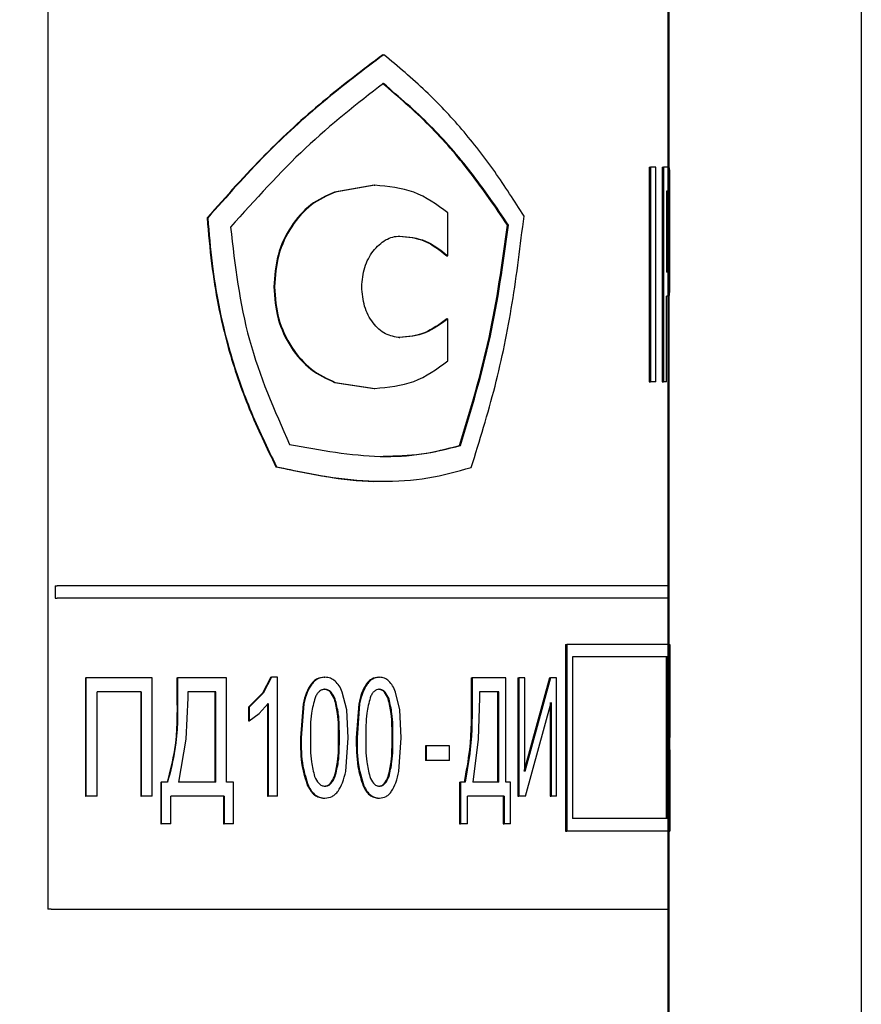
# Model space of a CAD drawing. Units: millimetres. Extents: x 2171 to 2591, y 1129 to 1426.
# Drawn here: x 2428 to 2442, y 1318 to 1334 of the extents above; entities that cross this region are included whole.
import ezdxf

# ---------------------------------------------------------------- set-up
doc = ezdxf.new("R2010")
doc.units = ezdxf.units.MM
for name, color, linetype, lineweight in [('main', 5, 'Continuous', 50), ('text', 7, 'Continuous', 25), ('РАЗМЕРЫ', 7, 'Continuous', 25)]:
    doc.layers.add(name, color=color, linetype=linetype, lineweight=lineweight)
doc.styles.add('GOST', font='GOST.shx', dxfattribs={"width": 0.8, "oblique": 15})
doc.dimstyles.new('ISO-25', dxfattribs={"dimtxt": 3.5, "dimasz": 4, "dimexe": 1, "dimexo": 0.1, "dimgap": 1, "dimtad": 1, "dimtoh": 1, "dimdec": 1, "dimrnd": 0.5, "dimtxsty": 'GOST', "dimcen": 0, "dimadec": 0, "dimazin": 2, "dimtfac": 1, "dimtdec": 1, "dimtmove": 1, "dimatfit": 0, "dimfxl": 1, "dimlwd": -1, "dimarcsym": 2})

# ---------------------------------------------------------------- blocks, each defined once
blk = doc.blocks.new('*D160')
at = {"layer": 'Defpoints', "color": 0}
for p in [(2408.894, 1353.607), (2441.894, 1353.607), (2441.894, 1262.949)]:
    blk.add_point(p, dxfattribs=at)
at = {"layer": 'РАЗМЕРЫ', "color": 0, "lineweight": -2}
for p, q in [((2408.894, 1353.507), (2408.894, 1261.949)), ((2441.894, 1353.507), (2441.894, 1261.949))]:
    blk.add_line(p, q, dxfattribs=at)
at = {"layer": 'РАЗМЕРЫ', "color": 0}
blk.add_line((2412.894, 1262.949), (2437.894, 1262.949), dxfattribs=at)
for points in [[(2412.894, 1263.616), (2412.894, 1262.283), (2408.894, 1262.949)], [(2437.894, 1262.283), (2437.894, 1263.616), (2441.894, 1262.949)]]:
    blk.add_solid(points, dxfattribs=at)
at = {"layer": 'РАЗМЕРЫ', "color": 0, "insert": (2425.394, 1265.699), "char_height": 3.5, "attachment_point": 5, "style": 'GOST'}
blk.add_mtext('33', dxfattribs=at)

msp = doc.modelspace()

# ---------------------------------------------------------------- linework, layer by layer
at = {"layer": 'main', "linetype": 'Continuous', "lineweight": 50}
msp.add_line((2438.794, 1314.607), (2438.794, 1349.607), dxfattribs=at)
at = {"layer": 'text', "linetype": 'Continuous', "lineweight": 25}
for p, q in [((2428.806, 1349.607), (2428.806, 1319.607)), ((2438.794, 1331.542), (2438.794, 1334.234)), ((2434.198, 1333.35), (2434.211, 1333.35)), ((2438.481, 1331.542), (2438.481, 1328.085)), ((2438.481, 1331.542), (2438.501, 1331.542)), ((2438.501, 1331.542), (2438.501, 1328.085)), ((2438.587, 1331.542), (2438.501, 1331.542)), ((2438.587, 1328.085), (2438.587, 1331.542)), ((2438.693, 1331.542), (2438.693, 1328.085)), ((2438.693, 1331.542), (2438.712, 1331.542)), ((2438.712, 1331.542), (2438.712, 1328.085)), ((2438.801, 1331.542), (2438.712, 1331.542)), ((2438.814, 1329.625), (2438.814, 1331.403)), ((2434.056, 1331.25), (2433.421, 1331.139)), ((2434.069, 1331.25), (2433.433, 1331.139)), ((2434.056, 1331.25), (2434.069, 1331.25)), ((2433.421, 1331.139), (2433.433, 1331.139)), ((2438.797, 1331.152), (2438.759, 1331.152)), ((2438.759, 1331.152), (2438.759, 1329.853)), ((2431.371, 1330.723), (2431.38, 1330.723)), ((2435.244, 1330.114), (2435.244, 1330.807)), ((2436.202, 1330.61), (2436.218, 1330.61)), ((2438.794, 1330.54), (2438.814, 1330.54)), ((2434.459, 1330.433), (2434.473, 1330.433)), ((2435.229, 1330.114), (2435.244, 1330.114)), ((2438.797, 1329.853), (2438.759, 1329.853)), ((2438.799, 1329.463), (2438.759, 1329.463)), ((2438.759, 1328.085), (2438.759, 1329.463)), ((2438.794, 1324.807), (2438.794, 1329.463)), ((2435.229, 1329.103), (2435.244, 1329.103)), ((2435.244, 1328.424), (2435.244, 1329.103)), ((2434.459, 1328.798), (2434.473, 1328.798)), ((2433.421, 1328.078), (2434.056, 1327.981)), ((2433.421, 1328.078), (2433.433, 1328.078)), ((2433.433, 1328.078), (2434.069, 1327.981)), ((2438.481, 1328.085), (2438.501, 1328.085)), ((2438.587, 1328.085), (2438.501, 1328.085)), ((2438.693, 1328.085), (2438.712, 1328.085)), ((2438.759, 1328.085), (2438.712, 1328.085)), ((2434.056, 1327.981), (2434.069, 1327.981)), ((2435.43, 1327.063), (2435.445, 1327.063)), ((2432.477, 1326.721), (2432.487, 1326.721)), ((2428.929, 1324.807), (2428.929, 1324.607)), ((2428.929, 1324.807), (2428.957, 1324.807)), ((2438.794, 1324.807), (2428.957, 1324.807)), ((2438.794, 1324.607), (2438.794, 1324.807)), ((2428.929, 1324.607), (2428.957, 1324.607)), ((2438.794, 1324.607), (2428.957, 1324.607)), ((2438.794, 1322.369), (2438.794, 1324.607)), ((2437.138, 1323.862), (2437.138, 1320.862)), ((2437.138, 1323.862), (2437.156, 1323.862)), ((2437.156, 1323.862), (2437.156, 1320.862)), ((2438.791, 1323.862), (2437.156, 1323.862)), ((2438.791, 1320.862), (2438.791, 1323.862)), ((2438.794, 1323.862), (2438.813, 1323.862)), ((2438.813, 1323.862), (2438.813, 1322.369)), ((2437.25, 1323.662), (2437.25, 1321.062)), ((2438.778, 1323.662), (2437.25, 1323.662)), ((2438.758, 1321.062), (2438.758, 1323.662)), ((2438.778, 1321.062), (2438.778, 1323.662)), ((2429.416, 1323.328), (2429.416, 1321.423)), ((2429.416, 1323.328), (2429.422, 1323.328)), ((2429.422, 1323.328), (2429.422, 1321.423)), ((2430.487, 1323.328), (2429.422, 1323.328)), ((2430.487, 1321.423), (2430.487, 1323.328)), ((2430.885, 1323.328), (2430.885, 1323.05)), ((2430.885, 1323.328), (2430.894, 1323.328)), ((2431.68, 1323.328), (2430.894, 1323.328)), ((2430.894, 1323.328), (2430.894, 1323.05)), ((2431.68, 1321.648), (2431.68, 1323.328)), ((2432.395, 1323.336), (2432.261, 1323.081)), ((2432.406, 1323.336), (2432.271, 1323.081)), ((2432.395, 1323.336), (2432.406, 1323.336)), ((2432.502, 1323.336), (2432.406, 1323.336)), ((2432.502, 1321.423), (2432.502, 1323.336)), ((2433.255, 1323.336), (2433.266, 1323.336)), ((2434.13, 1323.336), (2434.143, 1323.336)), ((2435.617, 1323.328), (2435.617, 1323.05)), ((2435.617, 1323.328), (2435.632, 1323.328)), ((2436.175, 1323.328), (2435.632, 1323.328)), ((2435.632, 1323.328), (2435.632, 1323.05)), ((2436.175, 1321.648), (2436.175, 1323.328)), ((2436.368, 1323.328), (2436.368, 1321.423)), ((2436.368, 1323.328), (2436.384, 1323.328)), ((2436.384, 1323.328), (2436.384, 1321.423)), ((2436.482, 1323.328), (2436.384, 1323.328)), ((2436.877, 1323.328), (2436.466, 1321.82)), ((2436.482, 1321.82), (2436.482, 1323.328)), ((2436.895, 1323.328), (2436.482, 1321.82)), ((2436.877, 1323.328), (2436.895, 1323.328)), ((2436.992, 1323.328), (2436.895, 1323.328)), ((2436.992, 1321.423), (2436.992, 1323.328)), ((2430.309, 1323.103), (2429.603, 1323.103)), ((2429.603, 1321.423), (2429.603, 1323.103)), ((2430.302, 1323.103), (2430.302, 1321.423)), ((2430.309, 1323.103), (2430.309, 1321.423)), ((2431.511, 1323.103), (2431.06, 1323.103)), ((2431.06, 1323.103), (2431.06, 1323.005)), ((2431.502, 1321.648), (2431.502, 1323.103)), ((2431.511, 1321.648), (2431.511, 1323.103)), ((2433.043, 1323.224), (2433.054, 1323.224)), ((2433.253, 1323.142), (2433.265, 1323.142)), ((2433.616, 1322.813), (2433.545, 1323.096)), ((2433.931, 1323.224), (2433.944, 1323.224)), ((2434.128, 1323.142), (2434.142, 1323.142)), ((2434.469, 1322.813), (2434.403, 1323.096)), ((2436.061, 1323.103), (2435.75, 1323.103)), ((2435.75, 1323.103), (2435.75, 1323.005)), ((2436.045, 1321.648), (2436.045, 1323.103)), ((2436.061, 1321.648), (2436.061, 1323.103)), ((2431.06, 1323.005), (2431.031, 1322.341)), ((2432.261, 1323.081), (2432.037, 1322.857)), ((2432.271, 1323.081), (2432.047, 1322.857)), ((2432.261, 1323.081), (2432.271, 1323.081)), ((2433.419, 1322.987), (2433.431, 1322.987)), ((2434.284, 1322.987), (2434.297, 1322.987)), ((2435.75, 1323.005), (2435.729, 1322.341)), ((2432.037, 1322.857), (2432.037, 1322.632)), ((2432.037, 1322.857), (2432.047, 1322.857)), ((2432.047, 1322.857), (2432.047, 1322.632)), ((2432.208, 1322.752), (2432.352, 1322.913)), ((2432.341, 1322.913), (2432.341, 1321.423)), ((2432.352, 1322.913), (2432.352, 1321.423)), ((2432.914, 1322.906), (2432.871, 1322.362)), ((2432.926, 1322.906), (2432.882, 1322.362)), ((2433.641, 1322.362), (2433.616, 1322.813)), ((2433.811, 1322.906), (2433.77, 1322.362)), ((2433.823, 1322.906), (2433.782, 1322.362)), ((2434.493, 1322.362), (2434.469, 1322.813)), ((2436.492, 1321.423), (2436.904, 1322.928)), ((2436.887, 1322.928), (2436.887, 1321.423)), ((2436.904, 1322.928), (2436.904, 1321.423)), ((2432.037, 1322.632), (2432.047, 1322.632)), ((2432.047, 1322.632), (2432.208, 1322.752)), ((2431.031, 1322.341), (2430.913, 1321.648)), ((2433.6, 1321.821), (2433.641, 1322.362)), ((2434.455, 1321.821), (2434.493, 1322.362)), ((2435.729, 1322.341), (2435.646, 1321.648)), ((2438.803, 1322.369), (2438.791, 1322.369)), ((2438.803, 1322.369), (2438.803, 1322.169)), ((2438.814, 1322.369), (2438.803, 1322.369)), ((2438.814, 1322.169), (2438.814, 1322.369)), ((2434.881, 1322.23), (2434.881, 1321.995)), ((2434.895, 1322.23), (2434.881, 1322.23)), ((2434.895, 1322.23), (2434.895, 1321.995)), ((2435.27, 1322.23), (2434.895, 1322.23)), ((2435.27, 1321.995), (2435.27, 1322.23)), ((2438.803, 1322.169), (2438.791, 1322.169)), ((2438.794, 1319.607), (2438.794, 1322.169)), ((2438.814, 1322.169), (2438.803, 1322.169)), ((2438.813, 1322.169), (2438.813, 1320.862)), ((2434.895, 1321.995), (2434.881, 1321.995)), ((2435.27, 1321.995), (2434.895, 1321.995)), ((2433.419, 1321.739), (2433.431, 1321.739)), ((2434.284, 1321.739), (2434.297, 1321.739)), ((2430.624, 1321.648), (2430.624, 1320.979)), ((2430.624, 1321.648), (2430.632, 1321.648)), ((2430.632, 1321.648), (2430.632, 1320.979)), ((2430.735, 1321.648), (2430.632, 1321.648)), ((2431.511, 1321.648), (2430.913, 1321.648)), ((2431.795, 1321.648), (2431.68, 1321.648)), ((2431.795, 1320.979), (2431.795, 1321.648)), ((2432.988, 1321.588), (2433, 1321.588)), ((2433.255, 1321.583), (2433.266, 1321.583)), ((2433.88, 1321.588), (2433.893, 1321.588)), ((2434.13, 1321.583), (2434.143, 1321.583)), ((2435.43, 1321.648), (2435.43, 1320.979)), ((2435.43, 1321.648), (2435.445, 1321.648)), ((2435.445, 1321.648), (2435.445, 1320.979)), ((2435.519, 1321.648), (2435.445, 1321.648)), ((2436.061, 1321.648), (2435.646, 1321.648)), ((2436.252, 1321.648), (2436.175, 1321.648)), ((2436.252, 1320.979), (2436.252, 1321.648)), ((2429.416, 1321.423), (2429.422, 1321.423)), ((2429.603, 1321.423), (2429.422, 1321.423)), ((2430.302, 1321.423), (2430.309, 1321.423)), ((2430.487, 1321.423), (2430.309, 1321.423)), ((2431.645, 1321.423), (2430.788, 1321.423)), ((2430.788, 1320.979), (2430.788, 1321.423)), ((2431.635, 1321.423), (2431.635, 1320.979)), ((2431.645, 1321.423), (2431.645, 1320.979)), ((2432.341, 1321.423), (2432.352, 1321.423)), ((2432.502, 1321.423), (2432.352, 1321.423)), ((2433.255, 1321.391), (2433.266, 1321.391)), ((2434.13, 1321.391), (2434.143, 1321.391)), ((2436.151, 1321.423), (2435.557, 1321.423)), ((2435.557, 1320.979), (2435.557, 1321.423)), ((2436.135, 1321.423), (2436.135, 1320.979)), ((2436.151, 1321.423), (2436.151, 1320.979)), ((2436.368, 1321.423), (2436.384, 1321.423)), ((2436.492, 1321.423), (2436.384, 1321.423)), ((2436.887, 1321.423), (2436.904, 1321.423)), ((2436.992, 1321.423), (2436.904, 1321.423)), ((2438.778, 1321.062), (2437.25, 1321.062)), ((2430.624, 1320.979), (2430.632, 1320.979)), ((2430.788, 1320.979), (2430.632, 1320.979)), ((2431.635, 1320.979), (2431.645, 1320.979)), ((2431.795, 1320.979), (2431.645, 1320.979)), ((2435.43, 1320.979), (2435.445, 1320.979)), ((2435.557, 1320.979), (2435.445, 1320.979)), ((2436.135, 1320.979), (2436.151, 1320.979)), ((2436.252, 1320.979), (2436.151, 1320.979)), ((2437.138, 1320.862), (2437.156, 1320.862)), ((2438.791, 1320.862), (2437.156, 1320.862)), ((2438.794, 1320.862), (2438.813, 1320.862)), ((2428.86, 1319.607), (2428.806, 1319.607)), ((2428.86, 1319.607), (2438.794, 1319.607))]:
    msp.add_line(p, q, dxfattribs=at)
for points, knots in [([(2434.198, 1333.35), (2433.876, 1333.105), (2433.243, 1332.626), (2432.277, 1331.75), (2431.679, 1331.072), (2431.371, 1330.723)], [0, 0, 0, 0, 0.33607, 0.658849, 1, 1, 1, 1]), ([(2434.211, 1333.35), (2433.888, 1333.105), (2433.255, 1332.627), (2432.288, 1331.751), (2431.688, 1331.072), (2431.38, 1330.723)], [0, 0, 0, 0, 0.336115, 0.658903, 1, 1, 1, 1]), ([(2436.468, 1330.755), (2436.315, 1330.995), (2436.008, 1331.475), (2435.482, 1332.152), (2434.891, 1332.782), (2434.441, 1333.158), (2434.211, 1333.35)], [0, 0, 0, 0, 0.249999, 0.499986, 0.744708, 1, 1, 1, 1]), ([(2434.206, 1332.888), (2433.785, 1332.56), (2432.942, 1331.902), (2432.145, 1331.019), (2431.747, 1330.578)], [0, 0, 0, 0, 0.50005, 1, 1, 1, 1]), ([(2436.202, 1330.61), (2436.006, 1330.897), (2435.624, 1331.456), (2434.96, 1332.228), (2434.449, 1332.668), (2434.193, 1332.888)], [0, 0, 0, 0, 0.344294, 0.672115, 1, 1, 1, 1]), ([(2436.218, 1330.61), (2436.022, 1330.897), (2435.64, 1331.456), (2434.974, 1332.228), (2434.462, 1332.668), (2434.206, 1332.888)], [0, 0, 0, 0, 0.344263, 0.672082, 1, 1, 1, 1]), ([(2438.814, 1331.403), (2438.814, 1331.406), (2438.814, 1331.451), (2438.812, 1331.52), (2438.805, 1331.534), (2438.801, 1331.542)], [0, 0, 0, 0, 0.023268, 0.355526, 1, 1, 1, 1]), ([(2435.244, 1330.807), (2435.067, 1330.935), (2434.714, 1331.191), (2434.284, 1331.23), (2434.069, 1331.25)], [0, 0, 0, 0, 0.499972, 1, 1, 1, 1]), ([(2433.421, 1331.139), (2433.289, 1331.081), (2433.025, 1330.964), (2432.705, 1330.599), (2432.484, 1330.137), (2432.456, 1329.789), (2432.442, 1329.616)], [0, 0, 0, 0, 0.250026, 0.500013, 0.74999, 1, 1, 1, 1]), ([(2433.433, 1331.139), (2433.301, 1331.081), (2433.036, 1330.964), (2432.716, 1330.599), (2432.495, 1330.137), (2432.467, 1329.789), (2432.453, 1329.616)], [0, 0, 0, 0, 0.250189, 0.500231, 0.750144, 1, 1, 1, 1]), ([(2438.794, 1330.54), (2438.794, 1330.623), (2438.794, 1330.75), (2438.793, 1330.907), (2438.792, 1331.007), (2438.791, 1331.081), (2438.787, 1331.143), (2438.781, 1331.148), (2438.777, 1331.152)], [0, 0, 0, 0, 0.250019, 0.380488, 0.500033, 0.619853, 0.750023, 1, 1, 1, 1]), ([(2438.814, 1330.54), (2438.814, 1330.623), (2438.814, 1330.75), (2438.813, 1330.907), (2438.812, 1331.007), (2438.811, 1331.081), (2438.807, 1331.143), (2438.801, 1331.148), (2438.797, 1331.152)], [0, 0, 0, 0, 0.249841, 0.38024, 0.49976, 0.619604, 0.749844, 1, 1, 1, 1]), ([(2431.371, 1330.723), (2431.392, 1330.478), (2431.433, 1330.008), (2431.542, 1329.311), (2431.728, 1328.524), (2432.031, 1327.644), (2432.328, 1327.029), (2432.477, 1326.721)], [0, 0, 0, 0, 0.174131, 0.334197, 0.500085, 0.750011, 1, 1, 1, 1]), ([(2431.38, 1330.723), (2431.401, 1330.478), (2431.442, 1330.008), (2431.551, 1329.311), (2431.738, 1328.524), (2432.041, 1327.644), (2432.338, 1327.029), (2432.487, 1326.721)], [0, 0, 0, 0, 0.174105, 0.334153, 0.500032, 0.749968, 1, 1, 1, 1]), ([(2435.619, 1326.71), (2435.754, 1327.142), (2436.02, 1327.996), (2436.297, 1329.354), (2436.411, 1330.284), (2436.468, 1330.755)], [0, 0, 0, 0, 0.335863, 0.664234, 1, 1, 1, 1]), ([(2431.747, 1330.578), (2431.82, 1329.962), (2431.966, 1328.731), (2432.454, 1327.63), (2432.698, 1327.08)], [0, 0, 0, 0, 0.500054, 1, 1, 1, 1]), ([(2435.43, 1327.063), (2435.604, 1327.635), (2435.95, 1328.774), (2436.118, 1330), (2436.202, 1330.61)], [0, 0, 0, 0, 0.502606, 1, 1, 1, 1]), ([(2435.445, 1327.063), (2435.619, 1327.635), (2435.966, 1328.774), (2436.134, 1330), (2436.218, 1330.61)], [0, 0, 0, 0, 0.502639, 1, 1, 1, 1]), ([(2438.777, 1329.853), (2438.781, 1329.858), (2438.787, 1329.866), (2438.791, 1329.944), (2438.792, 1330.033), (2438.793, 1330.147), (2438.794, 1330.317), (2438.794, 1330.452), (2438.794, 1330.54)], [0, 0, 0, 0, 0.249639, 0.377365, 0.49953, 0.617718, 0.749736, 1, 1, 1, 1]), ([(2438.797, 1329.853), (2438.801, 1329.858), (2438.807, 1329.866), (2438.811, 1329.944), (2438.812, 1330.033), (2438.813, 1330.147), (2438.814, 1330.317), (2438.814, 1330.452), (2438.814, 1330.54)], [0, 0, 0, 0, 0.24983, 0.377621, 0.499799, 0.617954, 0.749902, 1, 1, 1, 1]), ([(2433.857, 1329.616), (2433.867, 1329.722), (2433.887, 1329.936), (2434.034, 1330.205), (2434.203, 1330.357), (2434.355, 1330.424), (2434.433, 1330.43), (2434.473, 1330.433)], [0, 0, 0, 0, 0.249429, 0.49913, 0.748964, 0.874385, 1, 1, 1, 1]), ([(2434.459, 1330.433), (2434.599, 1330.419), (2434.879, 1330.39), (2435.112, 1330.206), (2435.229, 1330.114)], [0, 0, 0, 0, 0.49992, 1, 1, 1, 1]), ([(2434.473, 1330.433), (2434.613, 1330.419), (2434.894, 1330.39), (2435.127, 1330.206), (2435.244, 1330.114)], [0, 0, 0, 0, 0.499975, 1, 1, 1, 1]), ([(2432.442, 1329.616), (2432.456, 1329.441), (2432.484, 1329.092), (2432.706, 1328.629), (2433.026, 1328.262), (2433.289, 1328.139), (2433.421, 1328.078)], [0, 0, 0, 0, 0.249944, 0.49991, 0.749919, 1, 1, 1, 1]), ([(2432.453, 1329.616), (2432.467, 1329.441), (2432.495, 1329.092), (2432.718, 1328.629), (2433.037, 1328.262), (2433.301, 1328.139), (2433.433, 1328.078)], [0, 0, 0, 0, 0.249822, 0.499722, 0.749779, 1, 1, 1, 1]), ([(2434.473, 1328.798), (2434.394, 1328.811), (2434.236, 1328.836), (2434.031, 1329.025), (2433.885, 1329.294), (2433.867, 1329.508), (2433.857, 1329.616)], [0, 0, 0, 0, 0.250146, 0.500247, 0.750184, 1, 1, 1, 1]), ([(2438.799, 1329.463), (2438.805, 1329.471), (2438.813, 1329.483), (2438.814, 1329.593), (2438.814, 1329.625)], [0, 0, 0, 0, 0.7083196, 1, 1, 1, 1]), ([(2435.229, 1329.103), (2435.112, 1329.016), (2434.877, 1328.841), (2434.598, 1328.813), (2434.459, 1328.798)], [0, 0, 0, 0, 0.50013, 1, 1, 1, 1]), ([(2435.244, 1329.103), (2435.126, 1329.016), (2434.891, 1328.841), (2434.612, 1328.813), (2434.473, 1328.798)], [0, 0, 0, 0, 0.500081, 1, 1, 1, 1]), ([(2434.069, 1327.981), (2434.284, 1328.001), (2434.714, 1328.041), (2435.067, 1328.296), (2435.244, 1328.424)], [0, 0, 0, 0, 0.500029, 1, 1, 1, 1]), ([(2432.698, 1327.08), (2433.193, 1326.99), (2433.936, 1326.856), (2434.835, 1326.908), (2435.242, 1327.012), (2435.445, 1327.063)], [0, 0, 0, 0, 0.4996303, 0.7508914, 1, 1, 1, 1]), ([(2434.2, 1326.892), (2434.408, 1326.897), (2434.842, 1326.907), (2435.228, 1327.01), (2435.43, 1327.063)], [0, 0, 0, 0, 0.478098, 1, 1, 1, 1]), ([(2432.477, 1326.721), (2432.78, 1326.659), (2433.353, 1326.542), (2433.92, 1326.477), (2434.178, 1326.49), (2434.195, 1326.491)], [0, 0, 0, 0, 0.5133, 0.969019, 1, 1, 1, 1]), ([(2432.487, 1326.721), (2432.792, 1326.657), (2433.367, 1326.536), (2434.181, 1326.468), (2434.936, 1326.521), (2435.392, 1326.647), (2435.619, 1326.71)], [0, 0, 0, 0, 0.264857, 0.500025, 0.749986, 1, 1, 1, 1]), ([(2433.255, 1323.336), (2433.215, 1323.331), (2433.156, 1323.324), (2433.086, 1323.275), (2433.057, 1323.241), (2433.043, 1323.224)], [0, 0, 0, 0, 0.499067, 0.743161, 1, 1, 1, 1]), ([(2433.266, 1323.336), (2433.227, 1323.331), (2433.168, 1323.324), (2433.098, 1323.275), (2433.069, 1323.241), (2433.054, 1323.224)], [0, 0, 0, 0, 0.49893, 0.743301, 1, 1, 1, 1]), ([(2433.43, 1323.274), (2433.405, 1323.292), (2433.355, 1323.328), (2433.296, 1323.333), (2433.266, 1323.336)], [0, 0, 0, 0, 0.491659, 1, 1, 1, 1]), ([(2433.545, 1323.096), (2433.53, 1323.132), (2433.5, 1323.2), (2433.453, 1323.25), (2433.43, 1323.274)], [0, 0, 0, 0, 0.523843, 1, 1, 1, 1]), ([(2434.13, 1323.336), (2434.092, 1323.331), (2434.037, 1323.323), (2433.972, 1323.274), (2433.945, 1323.241), (2433.931, 1323.224)], [0, 0, 0, 0, 0.503028, 0.747094, 1, 1, 1, 1]), ([(2434.143, 1323.336), (2434.106, 1323.331), (2434.05, 1323.323), (2433.985, 1323.274), (2433.958, 1323.241), (2433.944, 1323.224)], [0, 0, 0, 0, 0.503138, 0.747182, 1, 1, 1, 1]), ([(2434.296, 1323.274), (2434.273, 1323.292), (2434.226, 1323.328), (2434.171, 1323.333), (2434.143, 1323.336)], [0, 0, 0, 0, 0.491788, 1, 1, 1, 1]), ([(2434.403, 1323.096), (2434.389, 1323.132), (2434.361, 1323.2), (2434.317, 1323.25), (2434.296, 1323.274)], [0, 0, 0, 0, 0.523688, 1, 1, 1, 1]), ([(2433.043, 1323.224), (2433.016, 1323.18), (2432.956, 1323.084), (2432.929, 1322.969), (2432.914, 1322.906)], [0, 0, 0, 0, 0.459021, 1, 1, 1, 1]), ([(2433.054, 1323.224), (2433.027, 1323.18), (2432.968, 1323.084), (2432.94, 1322.969), (2432.926, 1322.906)], [0, 0, 0, 0, 0.459104, 1, 1, 1, 1]), ([(2433.265, 1323.142), (2433.248, 1323.14), (2433.214, 1323.136), (2433.17, 1323.106), (2433.133, 1323.061), (2433.116, 1323.025), (2433.107, 1323.005)], [0, 0, 0, 0, 0.252805, 0.499508, 0.732341, 1, 1, 1, 1]), ([(2433.419, 1322.987), (2433.4, 1323.026), (2433.371, 1323.085), (2433.308, 1323.135), (2433.271, 1323.14), (2433.253, 1323.142)], [0, 0, 0, 0, 0.49996, 0.752566, 1, 1, 1, 1]), ([(2433.431, 1322.987), (2433.412, 1323.026), (2433.383, 1323.085), (2433.32, 1323.135), (2433.283, 1323.14), (2433.265, 1323.142)], [0, 0, 0, 0, 0.499783, 0.752436, 1, 1, 1, 1]), ([(2433.931, 1323.224), (2433.906, 1323.18), (2433.85, 1323.084), (2433.824, 1322.969), (2433.811, 1322.906)], [0, 0, 0, 0, 0.458766, 1, 1, 1, 1]), ([(2433.944, 1323.224), (2433.919, 1323.18), (2433.863, 1323.084), (2433.837, 1322.969), (2433.823, 1322.906)], [0, 0, 0, 0, 0.45885, 1, 1, 1, 1]), ([(2434.142, 1323.142), (2434.126, 1323.14), (2434.094, 1323.136), (2434.052, 1323.106), (2434.018, 1323.061), (2434.002, 1323.025), (2433.993, 1323.005)], [0, 0, 0, 0, 0.252634, 0.499502, 0.732338, 1, 1, 1, 1]), ([(2434.284, 1322.987), (2434.266, 1323.026), (2434.239, 1323.085), (2434.18, 1323.135), (2434.145, 1323.14), (2434.128, 1323.142)], [0, 0, 0, 0, 0.499942, 0.752401, 1, 1, 1, 1]), ([(2434.297, 1322.987), (2434.279, 1323.026), (2434.252, 1323.085), (2434.193, 1323.135), (2434.159, 1323.14), (2434.142, 1323.142)], [0, 0, 0, 0, 0.499765, 0.752271, 1, 1, 1, 1]), ([(2430.885, 1323.05), (2430.888, 1322.755), (2430.892, 1322.278), (2430.772, 1321.822), (2430.726, 1321.648)], [0, 0, 0, 0, 0.618675, 1, 1, 1, 1]), ([(2430.894, 1323.05), (2430.896, 1322.755), (2430.901, 1322.278), (2430.78, 1321.822), (2430.735, 1321.648)], [0, 0, 0, 0, 0.618655, 1, 1, 1, 1]), ([(2433.107, 1323.005), (2433.085, 1322.923), (2433.031, 1322.715), (2433.031, 1322.495), (2433.032, 1322.362)], [0, 0, 0, 0, 0.394504, 1, 1, 1, 1]), ([(2433.485, 1322.362), (2433.486, 1322.494), (2433.488, 1322.707), (2433.438, 1322.909), (2433.419, 1322.987)], [0, 0, 0, 0, 0.615866, 1, 1, 1, 1]), ([(2433.498, 1322.362), (2433.498, 1322.494), (2433.5, 1322.707), (2433.45, 1322.909), (2433.431, 1322.987)], [0, 0, 0, 0, 0.615844, 1, 1, 1, 1]), ([(2433.993, 1323.005), (2433.973, 1322.923), (2433.922, 1322.715), (2433.923, 1322.495), (2433.923, 1322.362)], [0, 0, 0, 0, 0.394456, 1, 1, 1, 1]), ([(2434.345, 1322.362), (2434.346, 1322.494), (2434.348, 1322.707), (2434.301, 1322.909), (2434.284, 1322.987)], [0, 0, 0, 0, 0.616141, 1, 1, 1, 1]), ([(2434.359, 1322.362), (2434.36, 1322.494), (2434.361, 1322.707), (2434.315, 1322.909), (2434.297, 1322.987)], [0, 0, 0, 0, 0.616119, 1, 1, 1, 1]), ([(2435.617, 1323.05), (2435.619, 1322.755), (2435.622, 1322.278), (2435.537, 1321.822), (2435.504, 1321.648)], [0, 0, 0, 0, 0.618675, 1, 1, 1, 1]), ([(2435.632, 1323.05), (2435.634, 1322.755), (2435.637, 1322.278), (2435.552, 1321.822), (2435.519, 1321.648)], [0, 0, 0, 0, 0.618655, 1, 1, 1, 1]), ([(2432.871, 1322.362), (2432.872, 1322.207), (2432.873, 1321.939), (2432.954, 1321.692), (2432.988, 1321.588)], [0, 0, 0, 0, 0.582718, 1, 1, 1, 1]), ([(2432.882, 1322.362), (2432.883, 1322.207), (2432.884, 1321.939), (2432.966, 1321.692), (2433, 1321.588)], [0, 0, 0, 0, 0.582683, 1, 1, 1, 1]), ([(2433.032, 1322.362), (2433.031, 1322.232), (2433.03, 1322.019), (2433.08, 1321.816), (2433.1, 1321.738)], [0, 0, 0, 0, 0.615269, 1, 1, 1, 1]), ([(2433.419, 1321.739), (2433.438, 1321.817), (2433.488, 1322.019), (2433.486, 1322.232), (2433.485, 1322.362)], [0, 0, 0, 0, 0.384956, 1, 1, 1, 1]), ([(2433.431, 1321.739), (2433.45, 1321.817), (2433.5, 1322.019), (2433.498, 1322.232), (2433.498, 1322.362)], [0, 0, 0, 0, 0.384977, 1, 1, 1, 1]), ([(2433.77, 1322.362), (2433.77, 1322.207), (2433.772, 1321.939), (2433.848, 1321.691), (2433.88, 1321.588)], [0, 0, 0, 0, 0.582808, 1, 1, 1, 1]), ([(2433.782, 1322.362), (2433.783, 1322.207), (2433.784, 1321.939), (2433.861, 1321.691), (2433.893, 1321.588)], [0, 0, 0, 0, 0.5827728, 1, 1, 1, 1]), ([(2433.923, 1322.362), (2433.922, 1322.231), (2433.921, 1322.019), (2433.969, 1321.816), (2433.987, 1321.738)], [0, 0, 0, 0, 0.615545, 1, 1, 1, 1]), ([(2434.284, 1321.739), (2434.301, 1321.817), (2434.348, 1322.019), (2434.346, 1322.232), (2434.345, 1322.362)], [0, 0, 0, 0, 0.384588, 1, 1, 1, 1]), ([(2434.297, 1321.739), (2434.315, 1321.817), (2434.361, 1322.019), (2434.36, 1322.232), (2434.359, 1322.362)], [0, 0, 0, 0, 0.38461, 1, 1, 1, 1]), ([(2433.1, 1321.738), (2433.119, 1321.699), (2433.149, 1321.641), (2433.212, 1321.59), (2433.248, 1321.585), (2433.266, 1321.583)], [0, 0, 0, 0, 0.499868, 0.753532, 1, 1, 1, 1]), ([(2433.255, 1321.583), (2433.272, 1321.585), (2433.309, 1321.59), (2433.371, 1321.641), (2433.4, 1321.7), (2433.419, 1321.739)], [0, 0, 0, 0, 0.245975, 0.499938, 1, 1, 1, 1]), ([(2433.266, 1321.583), (2433.284, 1321.585), (2433.321, 1321.59), (2433.383, 1321.641), (2433.412, 1321.7), (2433.431, 1321.739)], [0, 0, 0, 0, 0.246105, 0.500115, 1, 1, 1, 1]), ([(2433.477, 1321.503), (2433.503, 1321.547), (2433.56, 1321.643), (2433.586, 1321.759), (2433.6, 1321.821)], [0, 0, 0, 0, 0.460698, 1, 1, 1, 1]), ([(2433.987, 1321.738), (2434.005, 1321.699), (2434.033, 1321.641), (2434.092, 1321.59), (2434.126, 1321.585), (2434.143, 1321.583)], [0, 0, 0, 0, 0.499851, 0.753513, 1, 1, 1, 1]), ([(2434.13, 1321.583), (2434.147, 1321.585), (2434.181, 1321.59), (2434.239, 1321.641), (2434.266, 1321.7), (2434.284, 1321.739)], [0, 0, 0, 0, 0.246132, 0.499934, 1, 1, 1, 1]), ([(2434.143, 1321.583), (2434.16, 1321.585), (2434.194, 1321.59), (2434.252, 1321.641), (2434.279, 1321.7), (2434.297, 1321.739)], [0, 0, 0, 0, 0.246263, 0.500111, 1, 1, 1, 1]), ([(2434.339, 1321.503), (2434.364, 1321.547), (2434.417, 1321.643), (2434.442, 1321.759), (2434.455, 1321.821)], [0, 0, 0, 0, 0.460443, 1, 1, 1, 1]), ([(2432.988, 1321.588), (2433.004, 1321.559), (2433.035, 1321.503), (2433.098, 1321.439), (2433.173, 1321.398), (2433.227, 1321.393), (2433.255, 1321.391)], [0, 0, 0, 0, 0.2629754, 0.5002517, 0.7434252, 1, 1, 1, 1]), ([(2433, 1321.588), (2433.016, 1321.559), (2433.047, 1321.503), (2433.11, 1321.439), (2433.184, 1321.398), (2433.239, 1321.393), (2433.266, 1321.391)], [0, 0, 0, 0, 0.262811, 0.500088, 0.743324, 1, 1, 1, 1]), ([(2433.88, 1321.588), (2433.895, 1321.559), (2433.924, 1321.503), (2433.983, 1321.439), (2434.053, 1321.398), (2434.104, 1321.393), (2434.13, 1321.391)], [0, 0, 0, 0, 0.262922, 0.50025, 0.743371, 1, 1, 1, 1]), ([(2433.893, 1321.588), (2433.908, 1321.559), (2433.937, 1321.503), (2433.996, 1321.439), (2434.066, 1321.398), (2434.117, 1321.393), (2434.143, 1321.391)], [0, 0, 0, 0, 0.262756, 0.500085, 0.74327, 1, 1, 1, 1]), ([(2433.266, 1321.391), (2433.306, 1321.396), (2433.365, 1321.403), (2433.434, 1321.452), (2433.462, 1321.486), (2433.477, 1321.503)], [0, 0, 0, 0, 0.4989473, 0.7434031, 1, 1, 1, 1]), ([(2434.143, 1321.391), (2434.18, 1321.396), (2434.235, 1321.403), (2434.3, 1321.452), (2434.326, 1321.486), (2434.339, 1321.503)], [0, 0, 0, 0, 0.498952, 0.743465, 1, 1, 1, 1])]:
    msp.add_open_spline(points, degree=3, knots=knots, dxfattribs=at)

# ---------------------------------------------------------------- dimensions: what is measured, and where the dimension line sits
at = {"layer": 'РАЗМЕРЫ'}
dim = msp.add_linear_dim(base=(2441.894, 1262.949), p1=(2408.894, 1353.607), p2=(2441.894, 1353.607), dimstyle='ISO-25', override={"dimlfac": 1, "dimtxsty": 'GOST', "dimsah": 1, "dimtolj": 0}, dxfattribs=at)
dim.commit()
dim.dimension.update_dxf_attribs({"geometry": '*D160', "text_midpoint": (2425.394, 1265.699)})

doc.saveas('drawing.dxf')
